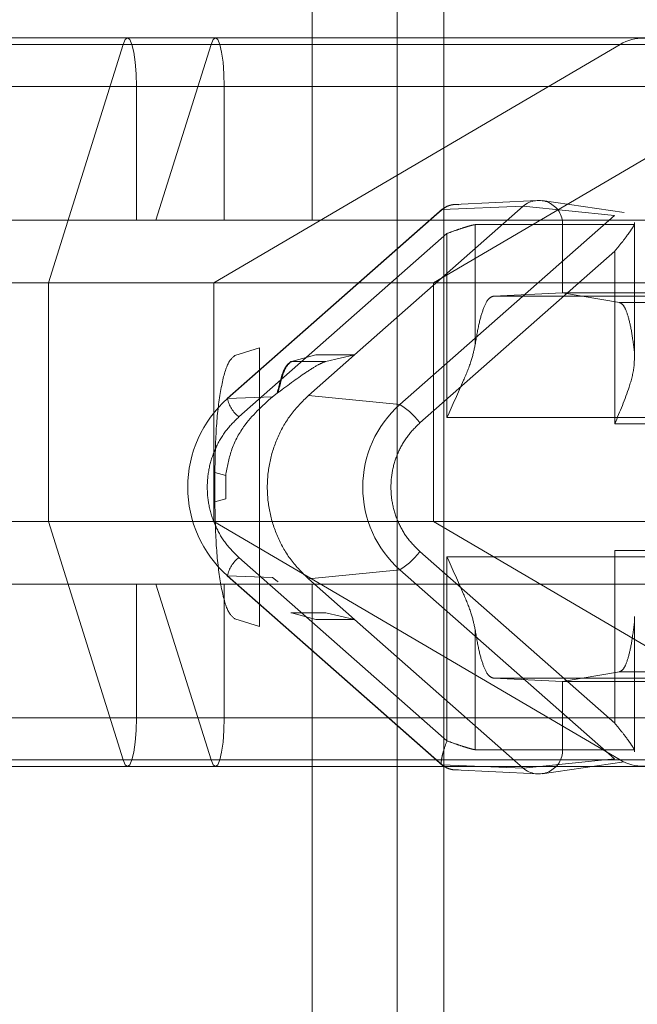
# Paper-space layout 'Sheet2' of a CAD drawing. Units: inches. Extents: x 0.1 to 16.8, y 0.1 to 10.9.
# Drawn here: x 4.5 to 4.5, y 2.8 to 2.8 of the extents above; entities that cross this region are included whole.
import ezdxf

# ---------------------------------------------------------------- set-up
doc = ezdxf.new("R2010")
doc.units = ezdxf.units.IN
doc.header["$MEASUREMENT"] = 0
doc.linetypes.add('HIDDEN', pattern=[0.07500000000000001, 0.05, -0.025])

psp = doc.layouts.new('Sheet2')

# ---------------------------------------------------------------- linework, layer by layer
at = {"color": 7, "linetype": 'HIDDEN', "lineweight": 18}
for p, q in [((4.544359783379593, 2.873047054351472), (4.544359783379593, 2.847112997467026)), ((4.544359783379593, 2.848753417414532), (4.544359783379593, 2.869750792742616)), ((4.54550836067788, 2.869750792742617), (4.54550836067788, 2.817257354422406)), ((4.54614025123494, 2.817930791996337), (4.54614025123494, 2.866010945410078)), ((4.541807779453602, 2.84948571754825), (4.379272778973416, 2.84948571754825)), ((4.379272778973416, 2.84948571754825), (4.554973280738425, 2.84948571754825)), ((4.379272778973416, 2.84948571754825), (4.548519853467536, 2.84948571754825)), ((4.55529595210197, 2.849573627388287), (4.492059821710624, 2.849573627388287)), ((4.541807779453596, 2.84948571754825), (4.540798847668898, 2.846265588094105)), ((4.568682401861205, 2.849485717548253), (4.541807779453596, 2.84948571754825)), ((4.542994758023834, 2.84948571754825), (4.541807779453596, 2.84948571754825)), ((4.542994758023827, 2.84948571754825), (4.542251336760729, 2.847112997467022)), ((4.569869380431436, 2.849485717548253), (4.542994758023827, 2.84948571754825)), ((4.543034440287282, 2.846265588094109), (4.548519853467536, 2.84948571754825)), ((4.551487299893115, 2.84948571754825), (4.54600188671286, 2.846265588094109)), ((4.543172804809362, 2.848917459409283), (3.604361074320096, 2.848917459409283)), ((4.541985826239131, 2.848917459409283), (3.61074515809252, 2.848917459409283)), ((4.335977802759512, 2.848917459409284), (4.549487867558171, 2.848917459409283)), ((4.3424312300304, 2.848917459409284), (4.55594129482906, 2.848917459409283)), ((4.568860448646738, 2.848917459409283), (4.541985826239131, 2.848917459409283)), ((4.54198582623913, 2.847112997467026), (4.541985826239131, 2.848917459409283)), ((4.57004742721697, 2.848917459409283), (4.543172804809362, 2.848917459409283)), ((4.543172804809361, 2.847112997467026), (4.543172804809362, 2.848917459409283)), ((4.650231136297064, 2.848753417414532), (4.499277669479654, 2.848753417414533)), ((4.547406896083216, 2.847378388397308), (4.54628128820358, 2.847324024940247)), ((4.548574440048423, 2.847213623609358), (4.547468144168185, 2.847375415917975)), ((4.54612186142983, 2.847263764148079), (4.543213408998152, 2.844700822777338)), ((4.54321848028142, 2.844702592837719), (4.54611778727096, 2.847257475203695)), ((4.54721087844199, 2.847298603394366), (4.544932507262402, 2.845290892458312)), ((4.546117787270959, 2.847257475203694), (4.547210878442074, 2.847298603394439)), ((4.548445348731842, 2.847175080465838), (4.54721087844199, 2.847298603394366)), ((4.499277669479653, 2.847112997467027), (4.562394722099948, 2.847112997467026)), ((4.5455460417425, 2.844620198100036), (4.548445348731842, 2.847175080465838)), ((4.548717269301948, 2.845252782021878), (4.548717269301948, 2.847078403704033)), ((4.546181712620133, 2.846931513114691), (4.543370968546892, 2.844454672789156)), ((4.546181712620133, 2.844445315902506), (4.546181712620133, 2.846931513114691)), ((4.546563202714909, 2.845425738871765), (4.546563202714909, 2.847050673909146)), ((4.546563202713617, 2.847050673909146), (4.547744877135553, 2.847050673909146)), ((4.547744877136842, 2.847050673909146), (4.547744877136842, 2.846128745498352)), ((4.547744877135557, 2.847050673909146), (4.548713299676588, 2.847050673909146)), ((4.548713299677885, 2.845331591171043), (4.548713299677885, 2.847050673909146)), ((4.548448534240958, 2.846692954713654), (4.545815092010923, 2.844372353570154)), ((4.548448534240958, 2.844358895502949), (4.548448534240958, 2.846692954713654)), ((4.479592630109575, 2.846265588094109), (4.543034440287282, 2.846265588094109)), ((4.540798847668898, 2.846265588094105), (4.5407988476689, 2.843039146997423)), ((4.54600188671286, 2.846265588094106), (4.543034440287282, 2.846265588094105)), ((4.543034440287282, 2.843039146997424), (4.543034440287282, 2.846265588094109)), ((4.54600188671286, 2.846265588094109), (4.54600188671286, 2.843039146997424)), ((4.54600188671286, 2.846265588094109), (4.630870854484397, 2.846265588094108)), ((4.547744877136842, 2.846128745498353), (4.546809692135708, 2.846085673387634)), ((4.551592112626519, 2.846128745498353), (4.547744877137378, 2.846128745498353)), ((4.547744877136842, 2.846128745498352), (4.548515031324635, 2.845998753319507)), ((4.546809692137155, 2.846085673387627), (4.550715091404944, 2.846085673387627)), ((4.548515031325956, 2.845998753319523), (4.552537805841936, 2.845998753319524)), ((4.543317024302615, 2.845283210118723), (4.543650052282362, 2.845384879536912)), ((4.543650052282362, 2.845384879536912), (4.543650052282362, 2.841623267628162)), ((4.544083760845398, 2.845201318073353), (4.544073775974616, 2.845201330875015)), ((4.544412474620211, 2.845290892458424), (4.544083760845398, 2.845201318073317)), ((4.544544072992726, 2.845201318073312), (4.544083760845632, 2.845201318073312)), ((4.544932507262402, 2.845290892458312), (4.544311571452044, 2.844743721028033)), ((4.544932507262402, 2.845290892458424), (4.544412474620414, 2.845290892458424)), ((4.544932507262402, 2.845290892458312), (4.544544072992836, 2.845201318073313)), ((4.54321848028134, 2.84470259283778), (4.543824943680989, 2.844725411375746)), ((4.543824844995019, 2.844725281065829), (4.543888699505255, 2.844773888800596)), ((4.543902086512401, 2.844784090976253), (4.54388879813425, 2.84477401634928)), ((4.544311571452003, 2.844743721028083), (4.545546041742453, 2.844620198100084)), ((4.549069151303969, 2.844445315902293), (4.546181712620133, 2.844445315902506)), ((4.551508620706294, 2.844358895502949), (4.548448534240958, 2.844358895502949)), ((4.543046982522192, 2.843704230076027), (4.543193095367646, 2.843660845752278)), ((4.543046982522192, 2.843303917089681), (4.543046982522192, 2.843704230076027)), ((4.543193097784062, 2.84366084551252), (4.543193097744412, 2.843347302065036)), ((4.543193097818327, 2.843347302064689), (4.543046982522192, 2.843303917089681)), ((4.479592630109576, 2.843039146997425), (4.543034440287282, 2.843039146997424)), ((4.5407988476689, 2.843039146997423), (4.541807779453596, 2.839819017543281)), ((4.54600188671286, 2.843039146997424), (4.543034440287282, 2.843039146997423)), ((4.548519853467536, 2.839819017543283), (4.543034440287282, 2.843039146997424)), ((4.54600188671286, 2.843039146997424), (4.551487299893115, 2.839819017543283)), ((4.54600188671286, 2.843039146997424), (4.630870854484397, 2.843039146997423)), ((4.543370969457794, 2.842553473573258), (4.546181712620133, 2.84007663405019)), ((4.545815092873424, 2.842635792834845), (4.548448534240958, 2.840315192451233)), ((4.549069151303001, 2.842562831262784), (4.546181712620133, 2.842562831262784)), ((4.546181712620133, 2.84007663405019), (4.546181712620133, 2.842562831262784)), ((4.548448534240958, 2.842649251662129), (4.551508620705003, 2.842649251662129)), ((4.548448534240958, 2.840315192451233), (4.548448534240958, 2.842649251662129)), ((4.543213409908927, 2.842307323584929), (4.546122263111545, 2.839744029053019)), ((4.543218480280803, 2.842305554327555), (4.546117787270569, 2.839750671961369)), ((4.543824943680449, 2.842282735789808), (4.543218480280812, 2.842305554327766)), ((4.543888798044318, 2.84223413089482), (4.543824943680452, 2.842282735789597)), ((4.545546041741903, 2.842387949065548), (4.544311571452059, 2.842264426137022)), ((4.54554604174171, 2.842387949065392), (4.548445348731436, 2.83983306669924)), ((4.499277669479654, 2.842191737624506), (4.562394722099948, 2.842191737624506)), ((4.541985826239131, 2.840387275682249), (4.541985826239131, 2.842191737624506)), ((4.54225133676073, 2.842191737624506), (4.542994758023828, 2.839819017543281)), ((4.543172804809362, 2.840387275682249), (4.543172804809362, 2.842191737624506)), ((4.543902086495314, 2.842224056199629), (4.543888798044318, 2.84223413089482)), ((4.544932507262233, 2.841717254706567), (4.544311571451678, 2.842264426137022)), ((4.544359783379593, 2.842191737624506), (4.544359783379593, 2.817930791996337)), ((4.544073775974616, 2.841806816290062), (4.544083760845631, 2.841806829091725)), ((4.544083760845631, 2.841806829091766), (4.544544072992726, 2.841806829091766)), ((4.544412474620414, 2.841717254706654), (4.544083760845631, 2.841806829091761)), ((4.544932507262232, 2.841717254706567), (4.544544072992666, 2.841806829091565)), ((4.548717269301948, 2.840710912552483), (4.548717269301948, 2.841755158007667)), ((4.543650052282362, 2.841623267628162), (4.543317024302615, 2.841724937046341)), ((4.544932507262232, 2.841717254706654), (4.544412474620414, 2.841717254706654)), ((4.547210878441584, 2.839709543770712), (4.544932507262232, 2.841717254706567)), ((4.548713299677885, 2.841676555994035), (4.548713299677885, 2.839957473259737)), ((4.546563202714909, 2.841582408293313), (4.546563202714909, 2.839957473259737)), ((4.547744877136847, 2.840879401664085), (4.548515031324642, 2.841009393843192)), ((4.552537805841294, 2.841009393845555), (4.548515031324654, 2.841009393845553)), ((4.546809692135867, 2.840922473777451), (4.550715091404302, 2.840922473777451)), ((4.547744877136842, 2.840879401666725), (4.546809692135867, 2.840922473777451)), ((4.547744877136847, 2.839957473259737), (4.547744877136847, 2.840879401664085)), ((4.551592112625253, 2.840879401666725), (4.54774487713684, 2.840879401666725)), ((4.548717269301948, 2.839929686017399), (4.548717269301948, 2.840710912552483)), ((4.650231136297064, 2.840551317677), (4.499277669479654, 2.840551317677)), ((4.544359783379593, 2.817257354422406), (4.544359783379593, 2.840551317677)), ((4.543172804809369, 2.840387275682249), (3.604361074320096, 2.84038727568225)), ((4.541985826239137, 2.840387275682249), (3.61074515809252, 2.84038727568225)), ((4.335977802759512, 2.84038727568225), (4.549487867558171, 2.84038727568225)), ((4.3424312300304, 2.84038727568225), (4.55594129482906, 2.84038727568225)), ((4.568860448646738, 2.840387275682249), (4.541985826239131, 2.840387275682249)), ((4.57004742721697, 2.840387275682249), (4.543172804809362, 2.840387275682249)), ((4.546563202714909, 2.839957473259737), (4.54774487713684, 2.839957473259737)), ((4.548713299676595, 2.839957473259737), (4.547744877135589, 2.839957473259737)), ((4.541807779453596, 2.839819017543282), (4.379272778973416, 2.839819017543283)), ((4.379272778973416, 2.839819017543284), (4.554973280738425, 2.839819017543283)), ((4.379272778973416, 2.839819017543284), (4.548519853467536, 2.839819017543283)), ((4.568682401861204, 2.839819017543281), (4.541807779453596, 2.839819017543281)), ((4.542994758023827, 2.839819017543282), (4.541807779453596, 2.839819017543283)), ((4.548466844897785, 2.839819017543282), (4.542994758023828, 2.839819017543281)), ((4.546117787270705, 2.839750671961609), (4.547210878441768, 2.839709543770912)), ((4.548445348731436, 2.83983306669924), (4.547210878441584, 2.839709543770712)), ((4.547468144168186, 2.839632731247097), (4.548574440048424, 2.839794523555714)), ((4.569869380431435, 2.839819017543281), (4.548635932488851, 2.839819017543282)), ((4.492059821710624, 2.839731107703246), (4.55529595210197, 2.839731107703246)), ((4.54628128820358, 2.83968412222483), (4.547406896083217, 2.839629758767771))]:
    psp.add_line(p, q, dxfattribs=at)
at = {"color": 7, "linetype": 'HIDDEN', "lineweight": 18, "flags": 128}
for points in [[(4.541985826239131, 2.848917459409283), (4.541981781707731, 2.849087288179035), (4.541969923741664, 2.849245543398784), (4.541951060441721, 2.849381440236833), (4.541926477310619, 2.84948571754825), (4.541897849648118, 2.849551269006586), (4.541867128382107, 2.849573627388287), (4.541836407116097, 2.849551269006586), (4.541807779453596, 2.84948571754825)], [(4.541807779453602, 2.84948571754825), (4.541836407116103, 2.849551269006586), (4.541867128382115, 2.849573627388286), (4.541897849648125, 2.849551269006586), (4.541926477310626, 2.849485717548249), (4.541951060441728, 2.849381440236833), (4.541969923741671, 2.849245543398784), (4.541981781707737, 2.849087288179035), (4.541985826239131, 2.848917459409283)], [(4.543172804809362, 2.848917459409283), (4.543168760277963, 2.849087288179035), (4.543156902311895, 2.849245543398784), (4.543138039011953, 2.849381440236833), (4.54311345588085, 2.849485717548249), (4.543084828218349, 2.849551269006586), (4.543054106952339, 2.849573627388286), (4.543023385686328, 2.849551269006586), (4.542994758023827, 2.84948571754825)], [(4.542994758023834, 2.84948571754825), (4.543023385686335, 2.849551269006586), (4.543054106952345, 2.849573627388286), (4.543084828218356, 2.849551269006586), (4.543113455880857, 2.849485717548249), (4.543138039011959, 2.849381440236833), (4.543156902311902, 2.849245543398784), (4.543168760277969, 2.849087288179035), (4.543172804809362, 2.848917459409283)], [(4.541807779453596, 2.839819017543281), (4.541836407116097, 2.839753466084945), (4.541867128382107, 2.839731107703246), (4.541897849648119, 2.839753466084946), (4.54192647731062, 2.839819017543284), (4.541951060441721, 2.8399232948547), (4.541969923741664, 2.840059191692748), (4.541981781707731, 2.840217446912497), (4.541985826239131, 2.840387275682249)], [(4.541985826239137, 2.840387275682249), (4.541981781707737, 2.840217446912496), (4.541969923741671, 2.840059191692747), (4.541951060441728, 2.839923294854698), (4.541926477310626, 2.839819017543282), (4.541897849648125, 2.839753466084946), (4.541867128382115, 2.839731107703245), (4.541836407116103, 2.839753466084946), (4.541807779453596, 2.839819017543282)], [(4.542994758023828, 2.839819017543281), (4.543023385686329, 2.839753466084945), (4.543054106952339, 2.839731107703246), (4.543084828218349, 2.839753466084946), (4.54311345588085, 2.839819017543284), (4.543138039011953, 2.8399232948547), (4.543156902311895, 2.840059191692748), (4.543168760277963, 2.840217446912497), (4.543172804809362, 2.840387275682249)], [(4.543172804809369, 2.840387275682249), (4.543168760277969, 2.840217446912497), (4.543156902311902, 2.840059191692747), (4.543138039011959, 2.839923294854698), (4.543113455880857, 2.839819017543282), (4.543084828218356, 2.839753466084946), (4.543054106952345, 2.839731107703246), (4.543023385686335, 2.839753466084946), (4.542994758023827, 2.839819017543282)]]:
    psp.add_lwpolyline(points, dxfattribs=at)
at = {"color": 7, "linetype": 'HIDDEN', "lineweight": 18}
for centre, radius, start, end in [((4.548842281085614, 2.848926341805469), 0.0006456475745411304, 359.2117373495988, 119.9594128633656), ((4.547422591726053, 2.847055561708355), 0.0003223224716972819, 359.1311154985011, 131.0590784608655), ((4.544282136169169, 2.843504073585394), 0.001602439467159559, 131.5882541359343, 228.4117894021682), ((4.543623189625107, 2.844780662017901), 0.0004121704132484854, 190.9183519293311, 232.2705265042121), ((4.546536574367836, 2.843504073582537), 0.001492276388816108, 131.588254315745, 228.411745652212), ((4.5450472798935, 2.843808804408024), 0.0009524301053039128, 36.2774599497391, 58.42105260676588), ((4.543623190535902, 2.842227484344034), 0.0004121704135350252, 127.7294734613572, 169.0816480181192), ((4.545047279892688, 2.843199342758379), 0.000952430106086082, 301.5789473722073, 323.7225400164968), ((4.548842281085615, 2.840378393286062), 0.0006456475745403897, 240.0405871365078, 0.788262650521312), ((4.547422591726053, 2.839952585456799), 0.0003223224717564771, 228.9409214685264, 0.868885164123084)]:
    psp.add_arc(centre, radius, start, end, dxfattribs=at)
for points, knots in [([(4.546340190458682, 2.847320599628167), (4.546322069236723, 2.847322180758951), (4.546285923837828, 2.847325334553052), (4.546224131578497, 2.847314257019957), (4.546151933572031, 2.847286745146621), (4.546112011725942, 2.847251356861694), (4.546089017247767, 2.84723097365738)], [0, 0, 0, 0, 0.2198880068248729, 0.4385984420398874, 0.6766398066184335, 1, 1, 1, 1]), ([(4.548448534240958, 2.846692954713654), (4.548487883462795, 2.846740192054532), (4.548553436769622, 2.846818886467171), (4.548628000002102, 2.846921192972659), (4.548677126344793, 2.846991004513569), (4.548707301666512, 2.847037948863525), (4.548717542942646, 2.847056727113082), (4.548717410846823, 2.847057895895829), (4.548714657311408, 2.847053058829564), (4.548713299677985, 2.847050673909146)], [0, 0, 0, 0, 0.2883279081644178, 0.4803360002660592, 0.6467918716012371, 0.7839136723933408, 0.8979271500533224, 0.9496728780252859, 0.9999999999999999, 0.9999999999999999, 0.9999999999999999, 0.9999999999999999]), ([(4.546563202715041, 2.847050673909146), (4.546557614225808, 2.84705007517084), (4.546546198957606, 2.847048852164396), (4.546511359702728, 2.847040303466694), (4.546463407048718, 2.847026893503329), (4.546397181245558, 2.847006646947589), (4.546301815283381, 2.846974363221876), (4.546225952969282, 2.846947297141886), (4.546181712620133, 2.846931513114691)], [0, 0, 0, 0, 0.1278120563526959, 0.2610739399853017, 0.4004426553039386, 0.5464925694223458, 0.7355297250179125, 1, 1, 1, 1]), ([(4.546563202714774, 2.845425738872833), (4.546547986467408, 2.845356824844609), (4.546514188831649, 2.845203756143204), (4.546376394089569, 2.844874913464088), (4.54625798822584, 2.844613630916203), (4.546181712620133, 2.844445315902293)], [0, 0, 0, 0, 0.2256307980218038, 0.501160854186321, 1, 1, 1, 1]), ([(4.548713299677985, 2.845331591171043), (4.548714343558699, 2.845264426089515), (4.548716711528648, 2.845112066828158), (4.548628785849997, 2.844786585013785), (4.548518899825122, 2.84452585446898), (4.548448534240958, 2.844358895502949)], [0, 0, 0, 0, 0.2209041310081334, 0.5011054772157243, 1, 1, 1, 1]), ([(4.543317024302615, 2.845283210118723), (4.543281083229211, 2.845252234841805), (4.543208971305551, 2.845190086258221), (4.543119622786409, 2.844823270009904), (4.543057413649965, 2.844309599806799), (4.543050477086458, 2.843907036852218), (4.543046982522275, 2.843704230076027)], [0, 0, 0, 0, 0.2490270137186772, 0.4996460957327805, 0.747927222006055, 0.9999999999999999, 0.9999999999999999, 0.9999999999999999, 0.9999999999999999]), ([(4.543888847180478, 2.844773715971416), (4.543916423752543, 2.844889356584396), (4.543971576596333, 2.845120636550903), (4.544039709636642, 2.84517443278014), (4.544073775971285, 2.845201330748283)], [0, 0, 0, 0, 0.5000027227835361, 1, 1, 1, 1]), ([(4.544544072992836, 2.845201318073313), (4.544515611708348, 2.845190701419155), (4.544456888471709, 2.845168796424154), (4.54425092446868, 2.845041747704529), (4.544040651921864, 2.844886437379252), (4.543902086512401, 2.844784090976253)], [0, 0, 0, 0, 0.2428420342398313, 0.5010480200940642, 1, 1, 1, 1]), ([(4.543824943681021, 2.844725411375718), (4.54368598385346, 2.8446008320131), (4.543463079413637, 2.84440099517158), (4.543256435795491, 2.844014101021991), (4.543213590228292, 2.843775138157067), (4.543193097784062, 2.84366084551252)], [0, 0, 0, 0, 0.4634133915145982, 0.7433580212043471, 1, 1, 1, 1]), ([(4.543370968546892, 2.844454672789156), (4.543308166153264, 2.844392044765615), (4.543181807466532, 2.844266036912248), (4.543048479241439, 2.844031426907686), (4.542962540517798, 2.843774792769207), (4.542934935325662, 2.843506146410885), (4.542962076036519, 2.843235439774516), (4.543047361045094, 2.84297965491355), (4.543180285757706, 2.842742341315345), (4.543307161456187, 2.842616673905457), (4.543370969457794, 2.842553473573258)], [0, 0, 0, 0, 0.1242371640138808, 0.2499657096075526, 0.3735245189717596, 0.4999666502035496, 0.62352251554967, 0.7499645072229059, 0.8742527898106471, 0.9999999999999999, 0.9999999999999999, 0.9999999999999999, 0.9999999999999999]), ([(4.545815092010923, 2.844372353570154), (4.545757728126894, 2.84431514895613), (4.54564231174492, 2.844200053026091), (4.54552052936819, 2.843985759582973), (4.545442032697275, 2.843751349233639), (4.545416818040459, 2.843505966889139), (4.545441608447407, 2.843258702681749), (4.545519508021333, 2.843025068067725), (4.545640921836184, 2.842808305158904), (4.54575681046219, 2.842693520195105), (4.545815092873424, 2.842635792834845)], [0, 0, 0, 0, 0.1242371640114552, 0.2499657096042555, 0.3735245189668124, 0.4999666501985799, 0.623522515544412, 0.7499645072195571, 0.874252789808362, 1, 1, 1, 1]), ([(4.543046982522275, 2.843303917089682), (4.543050588606541, 2.843103678738605), (4.543057823406903, 2.842701945338164), (4.543119074141758, 2.842188073614276), (4.543208344658886, 2.841815956004295), (4.543280623204835, 2.841755422884118), (4.543317024302615, 2.841724937046341)], [0, 0, 0, 0, 0.2492156299511626, 0.4999953401783981, 0.7481864324455771, 1, 1, 1, 1]), ([(4.546181712620133, 2.842562831262784), (4.546257987196824, 2.842394515978329), (4.546376389260524, 2.842133237871041), (4.54651419189675, 2.841804396850195), (4.546547986736255, 2.841651327222095), (4.546563202714774, 2.841582408292245)], [0, 0, 0, 0, 0.4988388945521532, 0.7743544065636658, 1, 1, 1, 1]), ([(4.548713299677991, 2.839957473259737), (4.548714657204749, 2.839955088656551), (4.548717410570606, 2.839950252151519), (4.548717543290051, 2.83995142206045), (4.548707303444028, 2.839970201143983), (4.548677129403819, 2.840017144915116), (4.548628003805632, 2.840086946902173), (4.548553441262879, 2.840189253975182), (4.548487888377631, 2.84026794871189), (4.548448534240958, 2.840315192451233)], [0, 0, 0, 0, 0.05032222958310131, 0.1020646613508568, 0.2160761191821882, 0.3532005380028542, 0.5196620450090608, 0.711633050805161, 1, 1, 1, 1]), ([(4.546117787270554, 2.839750671961351), (4.546114268622566, 2.839752231698768), (4.546107081292505, 2.839755417680329), (4.546103534648395, 2.839778495176969), (4.546106199188656, 2.839815406136086), (4.5461169826367, 2.839871407220997), (4.546139010912646, 2.839958195751806), (4.546165983256808, 2.840033006777731), (4.546181712620133, 2.84007663405019)], [0, 0, 0, 0, 0.1278120165212173, 0.2610738986639176, 0.4004426521871506, 0.5464926448913447, 0.7355297738772146, 1, 1, 1, 1]), ([(4.546181712620133, 2.84007663405019), (4.546225947433549, 2.840060852144584), (4.546301809536017, 2.840033786391442), (4.546397174710607, 2.840001502907946), (4.546463402367709, 2.839981253028171), (4.546511354960934, 2.83996784337439), (4.546546197126587, 2.839959294831234), (4.546557613483511, 2.839958071956152), (4.546563202715038, 2.839957473259737)], [0, 0, 0, 0, 0.2644378342543947, 0.453507283725647, 0.5995437795948603, 0.7389079095028146, 0.8721742711987281, 1, 1, 1, 1]), ([(4.546089039205254, 2.839777093764919), (4.546111888766335, 2.839756801271635), (4.546151582350352, 2.839721549750424), (4.546223264773511, 2.839693855824925), (4.546284649598014, 2.839682715049731), (4.546320557609987, 2.83968570038644), (4.546338559573057, 2.839687197041873)], [0, 0, 0, 0, 0.3231461867331095, 0.5613600308464084, 0.7800941881196795, 1, 1, 1, 1])]:
    psp.add_open_spline(points, degree=3, knots=knots, dxfattribs=at)
for points in [[(4.546809692137155, 2.846085673387627), (4.546785976522266, 2.846076211563878), (4.546738545292487, 2.84605728791638), (4.546671408051439, 2.845919591277893), (4.546610511431872, 2.845713890137531), (4.54657897228714, 2.845521789294399), (4.546563202714774, 2.845425738872833)], [(4.548515031325956, 2.845998753319523), (4.548534754471222, 2.845987346857176), (4.548574200761754, 2.845964533932482), (4.548629170533389, 2.845824064504916), (4.548677919576966, 2.845617722136191), (4.54870150631147, 2.845426968161597), (4.548713299678722, 2.845331591174301)], [(4.543902086535066, 2.844784090948842), (4.543929113210339, 2.844896906695878), (4.543983166560884, 2.84512253818995), (4.544050229417382, 2.845175058112191), (4.544083760845632, 2.845201318073312)], [(4.544311571452005, 2.844743721028081), (4.544229213050258, 2.844661527962579), (4.544064496246764, 2.844497141831575), (4.543889938296236, 2.844190009505422), (4.54377944757834, 2.843855578590913), (4.543742553136163, 2.843504073582551), (4.543779447578335, 2.843152568574189), (4.543889938296226, 2.84281813765968), (4.544064496246749, 2.842511005333523), (4.544229213050241, 2.842346619202517), (4.544311571451986, 2.842264426137013)], [(4.548515031324654, 2.841009393845553), (4.548534754470029, 2.841020800307896), (4.548574200760778, 2.841043613232582), (4.548629170532739, 2.841184082660147), (4.548677919576642, 2.841390425028876), (4.548701506311362, 2.841581179003477), (4.548713299678722, 2.841676555990778)], [(4.546563202714774, 2.841582408292245), (4.546578972287033, 2.841486357870678), (4.546610511431551, 2.841294257027543), (4.546671408050795, 2.841088555887179), (4.546738545291522, 2.840950859248693), (4.546785976521085, 2.840931935601198), (4.546809692135867, 2.840922473777451)]]:
    psp.add_open_spline(points, degree=3, dxfattribs=at)

doc.saveas('drawing.dxf')
